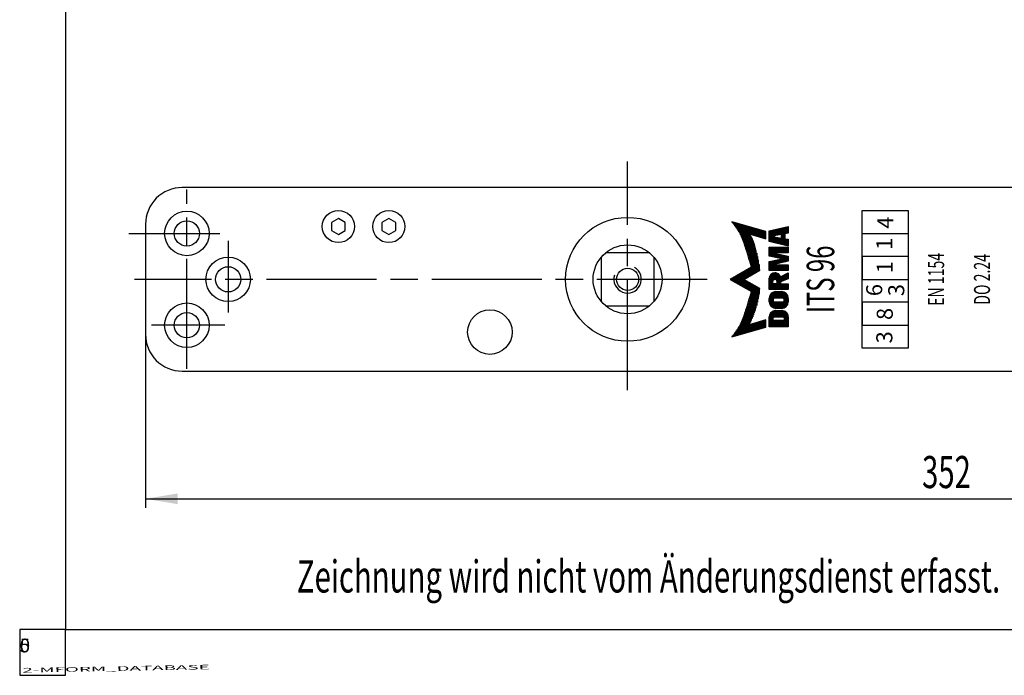
# Model space of a CAD drawing. Extents: x 0 to 836, y 0 to 589.
# Drawn here: x 0 to 107, y 0 to 71 of the extents above; entities that cross this region are included whole.
import ezdxf
from ezdxf.enums import TextEntityAlignment as Align

# ---------------------------------------------------------------- set-up
doc = ezdxf.new("R2010")
doc.units = 0
doc.header["$MEASUREMENT"] = 0
doc.linetypes.add('CENTERLINE', pattern=[30, 12, -1.5, 3, -1.5, 12])
doc.linetypes.add('HIDDENNEW00', pattern=[4.5, 1.5, -1.5, 1.5])
for name, color, linetype in [('103', 7, 'Continuous'), ('104', 7, 'Continuous'), ('106', 7, 'Continuous'), ('98', 7, 'Continuous'), ('99', 7, 'Continuous'), ('MED-0', 230, 'HIDDENNEW00'), ('MED-1', 3, 'HIDDENNEW00'), ('MED-5', 5, 'HIDDENNEW00')]:
    doc.layers.add(name, color=color, linetype=linetype)
doc.styles.get("Standard").update_dxf_attribs({"font": 'monotxt.shx'})
doc.dimstyles.new('DSTYLE1', dxfattribs={"dimtxt": 7, "dimasz": 3.5, "dimexe": 1, "dimexo": 1, "dimgap": 1.1655, "dimtad": 1, "dimdec": 3, "dimlfac": 2, "dimzin": 11, "dimdsep": 46, "dimtxsty": 'Standard', "dimcen": 0.09, "dimadec": 0, "dimazin": 0, "dimtp": 0.1, "dimtm": 0.1, "dimtfac": 1, "dimtdec": 3, "dimtofl": 0, "dimtmove": 2, "dimatfit": 3, "dimfxl": 1, "dimtolj": 1, "dimtzin": 0, "dimarcsym": 0})

# ---------------------------------------------------------------- blocks, each defined once
blk = doc.blocks.new('*D54')
at = {"layer": 'MED-0', "color": 4, "linetype": 'Continuous'}
for p, q in [((13.707049, 42.151641), (13.707049, 18.23579)), ((189.70704, 42.151641), (189.70704, 18.23579)), ((13.707049, 19.23579), (101.78482, 19.23579)), ((101.78482, 19.23579), (189.70704, 19.23579))]:
    blk.add_line(p, q, dxfattribs=at)
at = {"layer": 'MED-1', "color": 0, "linetype": 'Continuous'}
for points in [[(13.707049, 19.23579), (17.207049, 18.652453), (17.207049, 19.819128)], [(189.70704, 19.23579), (186.20704, 19.819128), (186.20704, 18.652453)]]:
    blk.add_solid(points, dxfattribs=at)
at = {"layer": 'MED-0', "color": 4, "linetype": 'Continuous', "width": 0.666667}
blk.add_text('352', height=3.5, dxfattribs=at).set_placement((98.284822, 20.40129))

msp = doc.modelspace()

# ---------------------------------------------------------------- linework, layer by layer
at = {"color": 3, "linetype": 'Continuous'}
for p, q in [((5, 5), (0, 5)), ((0, 5), (0, 0)), ((5, 0), (5, 5)), ((0, 0), (5, 0))]:
    msp.add_line(p, q, dxfattribs=at)
at = {"layer": '104', "color": 40, "linetype": 'Continuous'}
for p, q in [((185.70703, 53.15163), (17.70705, 53.15164)), ((34.70705, 49.76766), (33.95705, 49.33465)), ((33.95705, 49.33465), (33.95705, 48.46862)), ((35.45705, 49.33465), (34.70705, 49.76766)), ((35.45705, 48.46863), (35.45705, 49.33465)), ((40.20705, 49.76766), (39.45705, 49.33465)), ((39.45705, 49.33465), (39.45705, 48.46862)), ((40.95705, 49.33465), (40.20705, 49.76766)), ((40.95705, 48.46863), (40.95705, 49.33465)), ((13.70705, 49.15164), (13.70705, 37.15164)), ((33.95705, 48.46862), (34.70705, 48.03561)), ((34.70705, 48.03561), (35.45705, 48.46863)), ((39.45705, 48.46862), (40.20705, 48.03561)), ((40.20705, 48.03561), (40.95705, 48.46863)), ((63.33204, 45.55931), (63.33204, 40.74397)), ((68.61472, 46.02664), (63.79938, 46.02664)), ((69.08205, 45.55931), (69.08205, 40.74397)), ((63.79938, 40.27664), (68.61472, 40.27664)), ((17.70705, 33.15164), (185.70703, 33.15164))]:
    msp.add_line(p, q, dxfattribs=at)
for centre, radius in [((18.20705, 48.15164), 2.425), ((34.70705, 48.90164), 1.75), ((40.20705, 48.90164), 1.75), ((18.20705, 48.15164), 1.375), ((66.20705, 43.15164), 6.75), ((66.20705, 43.15164), 3.75), ((22.70705, 43.15164), 2.425), ((22.70705, 43.15164), 1.375), ((66.20705, 43.15164), 1.2), ((18.20705, 38.15164), 2.425), ((51.20705, 37.40164), 2.425), ((18.20705, 38.15164), 1.375)]:
    msp.add_circle(centre, radius, dxfattribs=at)
for centre, radius, start, end in [((17.70704, 49.15165), 3.99999, 89.999922, 180.00012), ((17.70705, 37.15165), 4.00001, 180.00009, 269.99991)]:
    msp.add_arc(centre, radius, start, end, dxfattribs=at)
at = {"layer": '106', "color": 1, "linetype": 'CENTERLINE'}
for p, q in [((66.20705, 31.07352), (66.20705, 56.00321)), ((18.20705, 33.38175), (18.20705, 52.94571)), ((11.89732, 48.15164), (21.81301, 48.15164)), ((22.70705, 47.35721), (22.70705, 39.52616)), ((74.87434, 43.15164), (12.50759, 43.15164)), ((22.3293, 38.15164), (14.36551, 38.15164))]:
    msp.add_line(p, q, dxfattribs=at)
at = {"layer": '98', "color": 1, "linetype": 'Continuous'}
for p, q in [((5, 589), (5, 5)), ((5, 5), (836, 5))]:
    msp.add_line(p, q, dxfattribs=at)
at = {"layer": '99', "color": 1, "linetype": 'Continuous'}
for p, q in [((91.75471, 50.65164), (96.75471, 50.65164)), ((91.75471, 35.65164), (91.75471, 50.65164)), ((96.75471, 50.65164), (96.75471, 35.65164)), ((81.26763, 48.35293), (77.55243, 49.41261)), ((81.26763, 47.57431), (81.26763, 48.35293)), ((81.63915, 48.42194), (83.70232, 48.9074)), ((81.63915, 47.26899), (81.63915, 48.42194)), ((83.70232, 48.9074), (83.70232, 48.17922)), ((79.44668, 48.09646), (81.26763, 47.57431)), ((83.70232, 46.78355), (81.63915, 47.26899)), ((82.97415, 48.04814), (82.18528, 47.90616)), ((82.18528, 47.90616), (82.18528, 47.78478)), ((82.18528, 47.78478), (82.97415, 47.6428)), ((82.97415, 47.6428), (82.97415, 48.04814)), ((83.70232, 48.17922), (83.33823, 48.11368)), ((83.33823, 48.11368), (83.33823, 47.57725)), ((83.33823, 47.57725), (83.70232, 47.51172)), ((83.70232, 47.51172), (83.70232, 46.78355)), ((91.75471, 48.15164), (96.75471, 48.15164)), ((96.75471, 48.15164), (96.75471, 45.65164)), ((81.63915, 45.69128), (81.63915, 46.66218)), ((81.63915, 46.66218), (83.70232, 46.66218)), ((83.70232, 46.66218), (83.70232, 46.05536)), ((82.85278, 45.42427), (81.63915, 45.69128)), ((81.63915, 45.08445), (82.85278, 45.35146)), ((81.63915, 44.11355), (81.63915, 45.08445)), ((83.70232, 46.05536), (82.18528, 46.05536)), ((82.18528, 46.05536), (82.18528, 45.99468)), ((82.18528, 45.99468), (83.70232, 45.66092)), ((83.70232, 45.11479), (82.18528, 44.78104)), ((82.85278, 45.38786), (82.85278, 45.42427)), ((82.85278, 45.35146), (82.85278, 45.38786)), ((83.70232, 45.66092), (83.70232, 45.11479)), ((96.75471, 45.65164), (91.75471, 45.65164)), ((91.75471, 45.65164), (91.75471, 43.15164)), ((79.69251, 44.47688), (77.39715, 43.15164)), ((78.88323, 43.15164), (80.60259, 44.14433)), ((83.70232, 44.11355), (81.63915, 44.11355)), ((82.18528, 44.78104), (82.18528, 44.72037)), ((82.18528, 44.72037), (83.70232, 44.72037)), ((83.70232, 44.72037), (83.70232, 44.11355)), ((77.39715, 43.15164), (79.69251, 41.82641)), ((80.60259, 42.15896), (78.88323, 43.15164)), ((81.63915, 42.05037), (81.63915, 43.26401)), ((82.01841, 42.6572), (82.01841, 42.93633)), ((82.22473, 43.14265), (82.26721, 43.14264)), ((82.47352, 42.93633), (82.47352, 42.6572)), ((82.85278, 43.42718), (83.70232, 43.87082)), ((83.70232, 43.20333), (82.85278, 42.86351)), ((83.70232, 43.87082), (83.70232, 43.20333)), ((91.75471, 43.15164), (96.75471, 43.15164)), ((96.75471, 43.15164), (96.75471, 40.65164)), ((80.55059, 41.76), (80.60259, 42.15896)), ((83.70232, 42.05037), (81.63915, 42.05037)), ((82.47352, 42.6572), (82.01841, 42.6572)), ((82.85278, 42.86351), (82.85278, 42.6572)), ((82.85278, 42.6572), (83.70232, 42.6572)), ((83.70232, 42.6572), (83.70232, 42.05037)), ((80.49859, 41.36103), (80.55059, 41.76)), ((81.63915, 40.71539), (81.63915, 41.07947)), ((82.06392, 40.87619), (82.06392, 40.91867)), ((82.27024, 41.12498), (83.07122, 41.12498)), ((82.36733, 41.80766), (82.97415, 41.80765)), ((83.27755, 40.91867), (83.27755, 40.87619)), ((83.70233, 41.07947), (83.70233, 40.71539)), ((83.07122, 40.66988), (82.27024, 40.66988)), ((82.30664, 39.74448), (83.03482, 39.74448)), ((82.97415, 39.9872), (82.36733, 39.9872)), ((96.75471, 40.65164), (91.75471, 40.65164)), ((91.75471, 40.65164), (91.75471, 38.15164)), ((81.26763, 38.72897), (79.44668, 38.20683)), ((81.26763, 37.95036), (81.26763, 38.72897)), ((81.63915, 37.98472), (81.63915, 39.07698)), ((82.06391, 38.65221), (82.06391, 38.95561)), ((83.27755, 38.65221), (82.06391, 38.65221)), ((82.18528, 39.07698), (83.15618, 39.07698)), ((83.27755, 38.95561), (83.27755, 38.65221)), ((83.70233, 39.07698), (83.70233, 37.98472)), ((77.55244, 36.89067), (81.26763, 37.95036)), ((83.70233, 37.98472), (81.63915, 37.98472)), ((91.75471, 38.15164), (96.75471, 38.15164)), ((96.75471, 35.65164), (91.75471, 35.65164))]:
    msp.add_line(p, q, dxfattribs=at)
for centre, radius, start, end in [((77.2111, 48.61986), 0.86311, 57.168536, 66.705125), ((77.099, 48.44741), 1.06879, 48.858226, 57.130945), ((76.8728, 48.18846), 1.41263, 41.988522, 48.859256), ((76.483, 47.83666), 1.93771, 36.443448, 42.009659), ((75.86793, 47.3809), 2.70323, 32.011735, 36.470227), ((74.94921, 46.8046), 3.78774, 28.476297, 32.036899), ((72.80816, 45.66553), 6.21289, 23.160385, 28.295653), ((63.91403, 41.94583), 15.85339, 17.322181, 22.877798), ((78.78196, 47.38075), 0.97678, 40.367448, 47.115604), ((78.57657, 47.20615), 1.24635, 34.630284, 40.367464), ((78.25223, 46.98174), 1.64075, 29.865006, 34.641923), ((77.76887, 46.70347), 2.19849, 25.950587, 29.881155), ((76.64319, 46.16882), 3.44465, 19.911033, 25.753532), ((73.95408, 45.18309), 6.30872, 16.108268, 20.010996), ((29.34047, 30.85183), 52.16291, 15.141381, 17.648128), ((65.52529, 42.81089), 15.06489, 11.472894, 15.881823), ((34.25711, 36.27074), 47.00954, 9.6418652, 11.704593), ((66.20705, 43.15164), 1.5, 161.84917, 60.29349), ((82.24596, 43.26401), 0.60681, 90, 180), ((82.22472, 42.93633), 0.20632, 89.999351, 180.00173), ((82.24654, 43.20447), 0.66635, 72.242498, 90.049855), ((82.26721, 42.93632), 0.20632, 0.0004852, 90.00057), ((82.25608, 43.23293), 0.63634, 53.915632, 72.278877), ((82.27732, 43.26199), 0.60034, 34.829936, 53.92013), ((82.29944, 43.27783), 0.57313, 15.104197, 34.793434), ((29.34018, 55.45152), 52.16321, 342.3519, 344.85863), ((-118.72276, 103.72238), 208.75365, 341.83545, 342.61855), ((82.36733, 41.07947), 0.72818, 89.999772, 179.99993), ((82.27023, 40.91867), 0.20631, 89.998595, 179.99929), ((82.27023, 40.8762), 0.20632, 180.00157, 270.00057), ((82.97416, 41.07948), 0.72817, 359.99985, 90.00074), ((83.07123, 40.91867), 0.20632, 0.0003873, 90.002779), ((83.07123, 40.8762), 0.20632, 269.99806, 359.99769), ((82.36733, 40.71539), 0.72819, 180.00001, 269.99999), ((82.30664, 39.07698), 0.66749, 89.999848, 180.00016), ((82.97414, 40.71538), 0.72818, 270.00035, 0.00025), ((83.03483, 39.07698), 0.6675, 0.0002088, 90.000761), ((63.914, 44.35746), 15.85342, 337.12224, 342.67784), ((69.95187, 41.84672), 10.19208, 340.52079, 341.68554), ((82.18528, 38.95562), 0.12137, 89.998983, 180.00097), ((83.15618, 38.95562), 0.12137, 359.99849, 89.99972), ((74.94922, 39.49868), 3.78773, 327.96314, 331.52374), ((72.80816, 40.63775), 6.21289, 331.70439, 336.83965), ((79.37062, 38.2887), 0.11176, 312.89162, 318.69736), ((79.34218, 38.31373), 0.14964, 318.68751, 323.46747), ((79.26722, 38.36788), 0.24211, 323.73051, 330.6897), ((79.06169, 38.48454), 0.47844, 330.55704, 334.97747), ((78.63048, 38.68753), 0.95503, 334.88408, 337.67237), ((77.08414, 39.31457), 2.62367, 337.83477, 340.71432), ((77.21111, 37.68342), 0.86311, 293.29482, 302.83144), ((77.09901, 37.85587), 1.06879, 302.86903, 311.14178), ((76.87281, 38.11482), 1.41262, 311.14075, 318.0115), ((76.48301, 38.46662), 1.9377, 317.99036, 323.55658), ((75.86794, 38.92238), 2.70322, 323.5298, 327.9883)]:
    msp.add_arc(centre, radius, start, end, dxfattribs=at)
at = {"layer": 'MED-5', "color": 40, "linetype": 'Continuous'}
for p, q in [((77.55873, 49.40487), (77.55873, 49.41081)), ((77.60173, 49.39856), (77.60173, 49.35166)), ((77.64473, 49.29768), (77.64473, 49.38629)), ((77.68774, 49.37402), (77.68774, 49.24292)), ((77.73074, 49.18736), (77.73074, 49.36176)), ((77.77373, 49.34949), (77.77373, 49.13097)), ((77.81673, 49.07374), (77.81673, 49.33722)), ((77.85974, 49.32497), (77.85974, 49.01563)), ((77.90273, 48.95662), (77.90273, 49.3127)), ((77.94574, 49.30043), (77.94574, 48.89667)), ((77.98873, 48.83579), (77.98873, 49.28817)), ((78.03173, 49.2759), (78.03173, 48.7739)), ((78.07473, 48.71099), (78.07473, 49.26363)), ((78.11774, 49.25138), (78.11774, 48.64703)), ((78.16074, 48.58197), (78.16074, 49.23911)), ((78.20373, 49.22685), (78.20373, 48.51578)), ((78.24673, 48.44842), (78.24673, 49.21458)), ((78.28974, 49.20231), (78.28974, 48.37983)), ((78.33274, 48.30998), (78.33274, 49.19005)), ((78.37574, 49.17779), (78.37574, 48.2388)), ((78.41873, 48.16623), (78.41873, 49.16551)), ((78.46173, 49.15326), (78.46173, 48.09223)), ((78.50473, 48.01674), (78.50473, 49.14099)), ((78.54774, 49.12872), (78.54774, 47.93966)), ((78.59074, 47.86092), (78.59074, 49.11646)), ((78.63373, 49.10419), (78.63373, 47.78044)), ((78.67673, 47.69814), (78.67673, 49.09192)), ((78.71974, 49.07967), (78.71974, 47.6139)), ((78.76274, 47.52762), (78.76274, 49.0674)), ((78.80573, 49.05514), (78.80573, 47.43919)), ((78.84873, 47.34844), (78.84873, 49.04287)), ((78.89173, 49.0306), (78.89173, 47.25522)), ((78.93473, 47.15939), (78.93473, 49.01835)), ((78.97774, 49.00607), (78.97774, 47.06074)), ((79.02074, 46.95904), (79.02074, 48.99381)), ((79.06373, 48.98155), (79.06373, 46.85406)), ((79.10673, 46.74548), (79.10673, 48.96928)), ((79.14974, 48.95701), (79.14974, 46.633)), ((79.19274, 46.51621), (79.19274, 48.94475)), ((79.23573, 48.93248), (79.23573, 46.39465)), ((79.27873, 46.26775), (79.27873, 48.92023)), ((79.32173, 48.90796), (79.32173, 46.13485)), ((79.36473, 45.99509), (79.36473, 48.89569)), ((79.40773, 48.88343), (79.40773, 45.84741)), ((79.45074, 48.0953), (79.45074, 48.87116)), ((79.49373, 48.85889), (79.49373, 48.08297)), ((79.53673, 48.07065), (79.53673, 48.84663)), ((79.57974, 48.83437), (79.57974, 48.05831)), ((79.62274, 48.04598), (79.62274, 48.8221)), ((79.66574, 48.80984), (79.66574, 48.03366)), ((79.70873, 48.02132), (79.70873, 48.79757)), ((79.75173, 48.7853), (79.75173, 48.009)), ((79.79473, 47.99666), (79.79473, 48.77305)), ((79.83773, 48.76077), (79.83773, 47.98433)), ((79.88074, 47.97201), (79.88074, 48.74852)), ((79.92373, 48.73625), (79.92373, 47.95967)), ((79.96673, 47.94735), (79.96673, 48.72398)), ((80.00973, 48.71173), (80.00973, 47.93501)), ((80.05274, 47.92268), (80.05274, 48.69945)), ((80.09574, 48.68718), (80.09574, 47.91036)), ((80.13873, 47.89802), (80.13873, 48.67493)), ((80.18174, 48.66266), (80.18174, 47.88569)), ((80.22473, 47.87336), (80.22473, 48.65039)), ((80.26773, 48.63813), (80.26773, 47.86103)), ((80.31074, 47.84871), (80.31074, 48.62586)), ((80.35373, 48.61359), (80.35373, 47.83637)), ((80.39673, 47.82404), (80.39673, 48.60133)), ((80.43973, 48.58907), (80.43973, 47.81171)), ((80.48274, 47.79938), (80.48274, 48.57681)), ((80.52574, 48.56454), (80.52574, 47.78706)), ((80.56873, 47.77472), (80.56873, 48.55227)), ((80.61173, 48.54001), (80.61173, 47.76238)), ((80.65473, 47.75006), (80.65473, 48.52775)), ((80.69773, 48.51548), (80.69773, 47.73773)), ((80.74074, 47.7254), (80.74074, 48.50322)), ((80.78373, 48.49095), (80.78373, 47.71307)), ((80.82673, 47.70073), (80.82673, 48.47868)), ((80.86973, 48.46642), (80.86973, 47.68841)), ((80.91274, 47.67608), (80.91274, 48.45415)), ((80.95574, 48.4419), (80.95574, 47.66376)), ((80.99873, 47.65142), (80.99873, 48.42963)), ((81.04173, 48.41736), (81.04173, 47.63908)), ((81.08473, 47.62676), (81.08473, 48.4051)), ((81.12773, 48.39283), (81.12773, 47.61443)), ((81.17074, 47.60209), (81.17074, 48.38056)), ((81.21372, 48.36831), (81.21372, 47.58977)), ((81.25673, 47.57744), (81.25673, 48.35604)), ((81.64373, 48.42303), (81.64373, 47.26792)), ((81.68673, 47.2578), (81.68673, 48.43315)), ((81.72973, 48.44326), (81.72973, 47.24768)), ((81.77274, 47.23756), (81.77274, 48.45338)), ((81.81574, 48.4635), (81.81574, 47.22745)), ((81.85873, 47.21733), (81.85873, 48.47362)), ((81.90173, 48.48373), (81.90173, 47.20721)), ((81.94473, 47.19709), (81.94473, 48.49385)), ((81.98773, 48.50397), (81.98773, 47.18697)), ((82.03074, 47.17686), (82.03074, 48.51408)), ((82.07372, 48.5242), (82.07372, 47.16674)), ((82.11673, 47.15662), (82.11673, 48.53432)), ((82.15973, 48.54444), (82.15973, 47.1465)), ((82.20274, 47.90931), (82.20274, 48.55456)), ((82.24574, 48.56467), (82.24574, 47.91703)), ((82.28873, 47.92478), (82.28873, 48.57479)), ((82.33173, 48.58491), (82.33173, 47.93252)), ((82.37474, 47.94026), (82.37474, 48.59502)), ((82.41773, 48.60514), (82.41773, 47.948)), ((82.46074, 47.95573), (82.46074, 48.61526)), ((82.50373, 48.62538), (82.50373, 47.96348)), ((82.54673, 47.97122), (82.54673, 48.6355)), ((82.58973, 48.64561), (82.58973, 47.97896)), ((82.63274, 47.98669), (82.63274, 48.65573)), ((82.67574, 48.66585), (82.67574, 47.99443)), ((82.71873, 48.00218), (82.71873, 48.67597)), ((82.76173, 48.68608), (82.76173, 48.00992)), ((82.80474, 48.01766), (82.80474, 48.6962)), ((82.84774, 48.70631), (82.84774, 48.02539)), ((82.89074, 48.03313), (82.89074, 48.71644)), ((82.93373, 48.72655), (82.93373, 48.04087)), ((82.97673, 46.95427), (82.97673, 48.73667)), ((83.01973, 48.74679), (83.01973, 46.94415)), ((83.06274, 46.93404), (83.06274, 48.75691)), ((83.10574, 48.76702), (83.10574, 46.92392)), ((83.14873, 46.9138), (83.14873, 48.77714)), ((83.19173, 48.78726), (83.19173, 46.90368)), ((83.23474, 46.89357), (83.23474, 48.79738)), ((83.27773, 48.80749), (83.27773, 46.88345)), ((83.32074, 46.87333), (83.32074, 48.81761)), ((83.36373, 48.82773), (83.36373, 48.11827)), ((83.40673, 48.12601), (83.40673, 48.83785)), ((83.44973, 48.84796), (83.44973, 48.13375)), ((83.49274, 48.1415), (83.49274, 48.85808)), ((83.53574, 48.8682), (83.53574, 48.14924)), ((83.57873, 48.15698), (83.57873, 48.87832)), ((83.62173, 48.88843), (83.62173, 48.16472)), ((83.66474, 48.17246), (83.66474, 48.89855)), ((79.45074, 45.69044), (79.45074, 48.08862)), ((79.49373, 48.00431), (79.49373, 45.52231)), ((79.53673, 45.34046), (79.53673, 47.91811)), ((79.57974, 47.82994), (79.57974, 45.14114)), ((79.62274, 44.91845), (79.62274, 47.73966)), ((79.66574, 47.64716), (79.66574, 44.66206)), ((79.70873, 43.62826), (79.70873, 47.5523)), ((79.75173, 47.45492), (79.75173, 43.65308)), ((79.79473, 43.67791), (79.79473, 47.35484)), ((79.83773, 47.25187), (79.83773, 43.70273)), ((82.20274, 47.13639), (82.20274, 47.78165)), ((82.24574, 47.77391), (82.24574, 47.12627)), ((82.28873, 47.11615), (82.28873, 47.76616)), ((82.33173, 47.75844), (82.33173, 47.10603)), ((82.37474, 47.09592), (82.37474, 47.75069)), ((82.41773, 47.74295), (82.41773, 47.0858)), ((82.46074, 47.07568), (82.46074, 47.73521)), ((82.50373, 47.72747), (82.50373, 47.06556)), ((82.54673, 47.05545), (82.54673, 47.71974)), ((82.58973, 47.712), (82.58973, 47.04533)), ((82.63274, 47.03521), (82.63274, 47.70425)), ((82.67574, 47.69651), (82.67574, 47.02509)), ((82.71873, 47.01498), (82.71873, 47.68877)), ((82.76173, 47.68104), (82.76173, 47.00486)), ((82.80474, 46.99474), (82.80474, 47.6733)), ((82.84774, 47.66555), (82.84774, 46.98462)), ((82.89074, 46.97451), (82.89074, 47.65781)), ((82.93373, 47.65008), (82.93373, 46.96439)), ((83.36373, 47.57266), (83.36373, 46.86321)), ((83.40673, 46.8531), (83.40673, 47.56493)), ((83.44973, 47.55719), (83.44973, 46.84298)), ((83.49274, 46.83286), (83.49274, 47.54945)), ((83.53574, 47.5417), (83.53574, 46.82274)), ((83.57873, 46.81263), (83.57873, 47.53396)), ((83.62173, 47.52623), (83.62173, 46.80251)), ((83.66474, 46.79239), (83.66474, 47.51849)), ((79.88074, 43.72755), (79.88074, 47.14578)), ((79.92373, 47.03633), (79.92373, 43.75238)), ((79.96673, 43.77721), (79.96673, 46.9232)), ((80.00973, 46.80608), (80.00973, 43.80204)), ((80.05274, 43.82686), (80.05274, 46.68454)), ((80.09574, 46.55813), (80.09574, 43.85169)), ((80.13873, 43.87651), (80.13873, 46.42629)), ((80.18174, 46.28832), (80.18174, 43.90133)), ((80.22473, 43.92616), (80.22473, 46.14337)), ((81.64373, 46.66218), (81.64373, 45.69027)), ((81.68673, 45.68081), (81.68673, 46.66218)), ((81.72973, 46.66218), (81.72973, 45.67136)), ((81.77274, 45.6619), (81.77274, 46.66218)), ((81.81574, 46.66218), (81.81574, 45.65244)), ((81.85873, 45.64297), (81.85873, 46.66218)), ((81.90173, 46.66218), (81.90173, 45.63351)), ((81.94473, 45.62405), (81.94473, 46.66218)), ((81.98773, 46.66218), (81.98773, 45.61459)), ((82.03074, 45.60513), (82.03074, 46.66218)), ((82.07372, 46.66218), (82.07372, 45.59567)), ((82.11673, 45.58621), (82.11673, 46.66218)), ((82.15973, 46.66218), (82.15973, 45.57675)), ((82.20274, 46.05536), (82.20274, 46.66218)), ((82.24574, 46.66218), (82.24574, 46.05536)), ((82.28873, 46.05536), (82.28873, 46.66218)), ((82.33173, 46.66218), (82.33173, 46.05536)), ((82.37474, 46.05536), (82.37474, 46.66218)), ((82.41773, 46.66218), (82.41773, 46.05536)), ((82.46074, 46.05536), (82.46074, 46.66218)), ((82.50373, 46.66218), (82.50373, 46.05536)), ((82.54673, 46.05536), (82.54673, 46.66218)), ((82.58973, 46.66218), (82.58973, 46.05536)), ((82.63274, 46.05536), (82.63274, 46.66218)), ((82.67574, 46.66218), (82.67574, 46.05536)), ((82.71873, 46.05536), (82.71873, 46.66218)), ((82.76173, 46.66218), (82.76173, 46.05536)), ((82.80474, 46.05536), (82.80474, 46.66218)), ((82.84774, 46.66218), (82.84774, 46.05536)), ((82.89074, 46.05536), (82.89074, 46.66218)), ((82.93373, 46.66218), (82.93373, 46.05536)), ((82.97673, 46.05536), (82.97673, 46.66218)), ((83.01973, 46.66218), (83.01973, 46.05536)), ((83.06274, 46.05536), (83.06274, 46.66218)), ((83.10574, 46.66218), (83.10574, 46.05536)), ((83.14873, 46.05536), (83.14873, 46.66218)), ((83.19173, 46.66218), (83.19173, 46.05536)), ((83.23474, 46.05536), (83.23474, 46.66218)), ((83.27773, 46.66218), (83.27773, 46.05536)), ((83.32074, 46.05536), (83.32074, 46.66218)), ((83.36373, 46.66218), (83.36373, 46.05536)), ((83.40673, 46.05536), (83.40673, 46.66218)), ((83.44973, 46.66218), (83.44973, 46.05536)), ((83.49274, 46.05536), (83.49274, 46.66218)), ((83.53574, 46.66218), (83.53574, 46.05536)), ((83.57873, 46.05536), (83.57873, 46.66218)), ((83.62173, 46.66218), (83.62173, 46.05536)), ((83.66474, 46.05536), (83.66474, 46.66218)), ((80.26773, 45.99038), (80.26773, 43.95099)), ((80.31074, 43.97582), (80.31074, 45.82798)), ((80.35373, 45.65431), (80.35373, 44.00065)), ((80.39673, 44.02548), (80.39673, 45.46687)), ((80.43973, 45.26197), (80.43973, 44.0503)), ((81.64373, 45.08546), (81.64373, 44.11355)), ((81.68673, 44.11355), (81.68673, 45.09492)), ((81.72973, 45.10439), (81.72973, 44.11355)), ((81.77274, 44.11355), (81.77274, 45.11385)), ((81.81574, 45.12331), (81.81574, 44.11355)), ((81.85873, 44.11355), (81.85873, 45.13277)), ((81.90173, 45.14223), (81.90173, 44.11355)), ((81.94473, 44.11355), (81.94473, 45.15169)), ((81.98773, 45.16114), (81.98773, 44.11355)), ((82.03074, 44.11355), (82.03074, 45.1706)), ((82.07372, 45.18006), (82.07372, 44.11355)), ((82.11673, 44.11355), (82.11673, 45.18952)), ((82.15973, 45.19898), (82.15973, 44.11355)), ((82.20274, 45.56728), (82.20274, 45.99085)), ((82.20274, 44.78489), (82.20274, 45.20845)), ((82.24574, 45.98139), (82.24574, 45.55784)), ((82.24574, 45.21791), (82.24574, 44.79435)), ((82.28873, 45.54837), (82.28873, 45.97193)), ((82.28873, 44.80381), (82.28873, 45.22737)), ((82.33173, 45.96247), (82.33173, 45.53891)), ((82.33173, 45.23683), (82.33173, 44.81328)), ((82.37474, 45.52945), (82.37474, 45.95301)), ((82.37474, 44.82272), (82.37474, 45.24629)), ((82.41773, 45.94355), (82.41773, 45.51999)), ((82.41773, 45.25575), (82.41773, 44.83219)), ((82.46074, 45.51053), (82.46074, 45.93408)), ((82.46074, 44.84165), (82.46074, 45.2652)), ((82.50373, 45.92462), (82.50373, 45.50107)), ((82.50373, 45.27466), (82.50373, 44.85111)), ((82.54673, 45.4916), (82.54673, 45.91516)), ((82.54673, 44.86057), (82.54673, 45.28412)), ((82.58973, 45.9057), (82.58973, 45.48215)), ((82.58973, 45.29358), (82.58973, 44.87003)), ((82.63274, 45.47268), (82.63274, 45.89624)), ((82.63274, 44.87949), (82.63274, 45.30305)), ((82.67574, 45.88679), (82.67574, 45.46322)), ((82.67574, 45.31251), (82.67574, 44.88895)), ((82.71873, 45.45378), (82.71873, 45.87733)), ((82.71873, 44.89841), (82.71873, 45.32197)), ((82.76173, 45.86787), (82.76173, 45.44431)), ((82.76173, 45.33143), (82.76173, 44.90786)), ((82.80474, 45.43485), (82.80474, 45.85841)), ((82.80474, 44.91732), (82.80474, 45.34089)), ((82.84774, 45.84895), (82.84774, 45.42539)), ((82.84774, 45.35036), (82.84774, 44.92679)), ((82.89074, 44.93625), (82.89074, 45.83948)), ((82.93373, 45.83002), (82.93373, 44.94571)), ((82.97673, 44.95517), (82.97673, 45.82056)), ((83.01973, 45.8111), (83.01973, 44.96463)), ((83.06274, 44.97409), (83.06274, 45.80164)), ((83.10574, 45.79218), (83.10574, 44.98355)), ((83.14873, 44.993), (83.14873, 45.78272)), ((83.19173, 45.77327), (83.19173, 45.00246)), ((83.23474, 45.01192), (83.23474, 45.76381)), ((83.27773, 45.75435), (83.27773, 45.02139)), ((83.32074, 45.03085), (83.32074, 45.74488)), ((83.36373, 45.73542), (83.36373, 45.04031)), ((83.40673, 45.04977), (83.40673, 45.72596)), ((83.44973, 45.7165), (83.44973, 45.05923)), ((83.49274, 45.06869), (83.49274, 45.70704)), ((83.53574, 45.69758), (83.53574, 45.07814)), ((83.57873, 45.0876), (83.57873, 45.68812)), ((83.62173, 45.67865), (83.62173, 45.09706)), ((83.66474, 45.10652), (83.66474, 45.6692)), ((78.84873, 42.31357), (78.84873, 43.98973)), ((78.89173, 44.01454), (78.89173, 43.15655)), ((78.93473, 43.18138), (78.93473, 44.03937)), ((78.97774, 44.0642), (78.97774, 43.20621)), ((79.02074, 43.23103), (79.02074, 44.08903)), ((79.06373, 44.11386), (79.06373, 43.25586)), ((79.10673, 43.28069), (79.10673, 44.13868)), ((79.14974, 44.16351), (79.14974, 43.30552)), ((79.19274, 43.33033), (79.19274, 44.18834)), ((79.23573, 44.21315), (79.23573, 43.35516)), ((79.27873, 43.37999), (79.27873, 44.23798)), ((79.32173, 44.26281), (79.32173, 43.40482)), ((79.36473, 43.42964), (79.36473, 44.28764)), ((79.40773, 44.31246), (79.40773, 43.45447)), ((79.45074, 43.4793), (79.45074, 44.33729)), ((79.49373, 44.36212), (79.49373, 43.50411)), ((79.53673, 43.52894), (79.53673, 44.38693)), ((79.57974, 44.41176), (79.57974, 43.55377)), ((79.62274, 43.5786), (79.62274, 44.43659)), ((79.66574, 44.46142), (79.66574, 43.60343)), ((80.48274, 44.07512), (80.48274, 45.03393)), ((80.52574, 44.77302), (80.52574, 44.09995)), ((80.56873, 44.12477), (80.56873, 44.45969)), ((82.20274, 44.11355), (82.20274, 44.72037)), ((82.24574, 44.72037), (82.24574, 44.11355)), ((82.28873, 44.11355), (82.28873, 44.72037)), ((82.33173, 44.72037), (82.33173, 44.11355)), ((82.37474, 44.11355), (82.37474, 44.72037)), ((82.41773, 44.72037), (82.41773, 44.11355)), ((82.46074, 44.11355), (82.46074, 44.72037)), ((82.50373, 44.72037), (82.50373, 44.11355)), ((82.54673, 44.11355), (82.54673, 44.72037)), ((82.58973, 44.72037), (82.58973, 44.11355)), ((82.63274, 44.11355), (82.63274, 44.72037)), ((82.67574, 44.72037), (82.67574, 44.11355)), ((82.71873, 44.11355), (82.71873, 44.72037)), ((82.76173, 44.72037), (82.76173, 44.11355)), ((82.80474, 44.11355), (82.80474, 44.72037)), ((82.84774, 44.72037), (82.84774, 44.11355)), ((82.89074, 44.11355), (82.89074, 44.72037)), ((82.93373, 44.72037), (82.93373, 44.11355)), ((82.97673, 44.11355), (82.97673, 44.72037)), ((83.01973, 44.72037), (83.01973, 44.11355)), ((83.06274, 44.11355), (83.06274, 44.72037)), ((83.10574, 44.72037), (83.10574, 44.11355)), ((83.14873, 44.11355), (83.14873, 44.72037)), ((83.19173, 44.72037), (83.19173, 44.11355)), ((83.23474, 44.11355), (83.23474, 44.72037)), ((83.27773, 44.72037), (83.27773, 44.11355)), ((83.32074, 44.11355), (83.32074, 44.72037)), ((83.36373, 44.72037), (83.36373, 44.11355)), ((83.40673, 44.11355), (83.40673, 44.72037)), ((83.44973, 44.72037), (83.44973, 44.11355)), ((83.49274, 44.11355), (83.49274, 44.72037)), ((83.53574, 44.72037), (83.53574, 44.11355)), ((83.57873, 44.11355), (83.57873, 44.72037)), ((83.62173, 44.72037), (83.62173, 44.11355)), ((83.66474, 44.11355), (83.66474, 44.72037)), ((77.42974, 43.17046), (77.42974, 43.13284)), ((77.47274, 43.10801), (77.47274, 43.19529)), ((77.51574, 43.22012), (77.51574, 43.08319)), ((77.55873, 43.05835), (77.55873, 43.24494)), ((77.60173, 43.26976), (77.60173, 43.03353)), ((77.64473, 43.0087), (77.64473, 43.29459)), ((77.68774, 43.31941), (77.68774, 42.98387)), ((77.73074, 42.95904), (77.73074, 43.34424)), ((77.77373, 43.36907), (77.77373, 42.93423)), ((77.81673, 42.9094), (77.81673, 43.3939)), ((77.85974, 43.41873), (77.85974, 42.88457)), ((77.90273, 42.85975), (77.90273, 43.44354)), ((77.94574, 43.46837), (77.94574, 42.83492)), ((77.98873, 42.81009), (77.98873, 43.4932)), ((78.03173, 43.51803), (78.03173, 42.78526)), ((78.07473, 42.76045), (78.07473, 43.54285)), ((78.11774, 43.56768), (78.11774, 42.73562)), ((78.16074, 42.71079), (78.16074, 43.59251)), ((78.20373, 43.61734), (78.20373, 42.68596)), ((78.24673, 42.66113), (78.24673, 43.64215)), ((78.28974, 43.66698), (78.28974, 42.63631)), ((78.33274, 42.61148), (78.33274, 43.69181)), ((78.37574, 43.71663), (78.37574, 42.58665)), ((78.41873, 42.56184), (78.41873, 43.74146)), ((78.46173, 43.76629), (78.46173, 42.53701)), ((78.50473, 42.51218), (78.50473, 43.79112)), ((78.54774, 43.81594), (78.54774, 42.48735)), ((78.59074, 42.46253), (78.59074, 43.84076)), ((78.63373, 43.86559), (78.63373, 42.4377)), ((78.67673, 42.41287), (78.67673, 43.89042)), ((78.71974, 43.91525), (78.71974, 42.38806)), ((78.76274, 42.36322), (78.76274, 43.94007)), ((78.80573, 43.9649), (78.80573, 42.3384)), ((78.89173, 43.14673), (78.89173, 42.28874)), ((78.93473, 42.26391), (78.93473, 43.12191)), ((78.97774, 43.09708), (78.97774, 42.23909)), ((79.02074, 42.21426), (79.02074, 43.07226)), ((79.06373, 43.04744), (79.06373, 42.18944)), ((79.10673, 42.16462), (79.10673, 43.02261)), ((79.14974, 42.99778), (79.14974, 42.13979)), ((79.19274, 42.11496), (79.19274, 42.97295)), ((79.23573, 42.94812), (79.23573, 42.09013)), ((79.27873, 42.06531), (79.27873, 42.9233)), ((79.32173, 42.89849), (79.32173, 42.04048)), ((81.64373, 43.3385), (81.64373, 42.05037)), ((81.68673, 42.05037), (81.68673, 43.49957)), ((81.72973, 43.58297), (81.72973, 42.05037)), ((81.77274, 42.05037), (81.77274, 43.64386)), ((81.81574, 43.69195), (81.81574, 42.05037)), ((81.85873, 42.05037), (81.85873, 43.73121)), ((81.90173, 43.76375), (81.90173, 42.05037)), ((81.94473, 42.05037), (81.94473, 43.79078)), ((81.98773, 43.81314), (81.98773, 42.05037)), ((82.03074, 43.00657), (82.03074, 43.83138)), ((82.07372, 43.84588), (82.07372, 43.07694)), ((82.11673, 43.11213), (82.11673, 43.8569)), ((82.15973, 43.86467), (82.15973, 43.13216)), ((82.20274, 43.14147), (82.20274, 43.86929)), ((82.24574, 43.87082), (82.24574, 43.14266)), ((82.28873, 43.14151), (82.28873, 43.86947)), ((82.33173, 43.86535), (82.33173, 43.1323)), ((82.37474, 43.11241), (82.37474, 43.85838)), ((82.41773, 43.84848), (82.41773, 43.07742)), ((82.46074, 43.00783), (82.46074, 43.83545)), ((82.50373, 43.81907), (82.50373, 42.05037)), ((82.54673, 42.05037), (82.54673, 43.79902)), ((82.58973, 43.77482), (82.58973, 42.05037)), ((82.63274, 42.05037), (82.63274, 43.74582)), ((82.67574, 43.71105), (82.67574, 42.05037)), ((82.71873, 42.05037), (82.71873, 43.66892)), ((82.76173, 43.61664), (82.76173, 42.05037)), ((82.80474, 42.05037), (82.80474, 43.54831)), ((82.84774, 43.4448), (82.84774, 42.05037)), ((82.89074, 42.87869), (82.89074, 43.44701)), ((82.93373, 43.46946), (82.93373, 42.8959)), ((82.97673, 42.9131), (82.97673, 43.49191)), ((83.01973, 43.51436), (83.01973, 42.93029)), ((83.06274, 42.9475), (83.06274, 43.53683)), ((83.10574, 43.55928), (83.10574, 42.9647)), ((83.14873, 42.9819), (83.14873, 43.58173)), ((83.19173, 43.60419), (83.19173, 42.99909)), ((83.23474, 43.0163), (83.23474, 43.62664)), ((83.27773, 43.64911), (83.27773, 43.0335)), ((83.32074, 43.05071), (83.32074, 43.67156)), ((83.36373, 43.69401), (83.36373, 43.0679)), ((83.40673, 43.0851), (83.40673, 43.71646)), ((83.44973, 43.73892), (83.44973, 43.1023)), ((83.49274, 43.1195), (83.49274, 43.76138)), ((83.53574, 43.78383), (83.53574, 43.1367)), ((83.57873, 43.1539), (83.57873, 43.80629)), ((83.62173, 43.82874), (83.62173, 43.17111)), ((83.66474, 43.18831), (83.66474, 43.85119)), ((79.36473, 42.01567), (79.36473, 42.87365)), ((79.40773, 42.84883), (79.40773, 41.99083)), ((79.45074, 41.96601), (79.45074, 42.824)), ((79.49373, 42.79917), (79.49373, 41.94118)), ((79.53673, 41.91635), (79.53673, 42.77434)), ((79.57974, 42.74952), (79.57974, 41.89152)), ((79.62274, 41.8667), (79.62274, 42.72469)), ((79.66574, 42.69987), (79.66574, 41.84187)), ((79.70873, 38.751), (79.70873, 42.67505)), ((79.75173, 42.65022), (79.75173, 38.84839)), ((79.79473, 38.94846), (79.79473, 42.62539)), ((79.83773, 42.60056), (79.83773, 39.05143)), ((79.88074, 39.15753), (79.88074, 42.57573)), ((79.92373, 42.55091), (79.92373, 39.26698)), ((79.96673, 39.3801), (79.96673, 42.52608)), ((80.00973, 42.50126), (80.00973, 39.49723)), ((80.05274, 39.61878), (80.05274, 42.47643)), ((80.09574, 42.45161), (80.09574, 39.74518)), ((80.13873, 39.87703), (80.13873, 42.42678)), ((80.18174, 42.40195), (80.18174, 40.015)), ((80.22473, 40.15995), (80.22473, 42.37712)), ((80.26773, 42.3523), (80.26773, 40.31293)), ((80.31074, 40.47535), (80.31074, 42.32748)), ((80.35373, 42.30265), (80.35373, 40.64902)), ((80.39673, 40.83646), (80.39673, 42.27783)), ((80.43973, 42.253), (80.43973, 41.04135)), ((80.48274, 41.2694), (80.48274, 42.22817)), ((80.52574, 42.20334), (80.52574, 41.53031)), ((80.56873, 41.84363), (80.56873, 42.17851)), ((82.03074, 42.05037), (82.03074, 42.6572)), ((82.07372, 42.6572), (82.07372, 42.05037)), ((82.11673, 42.05037), (82.11673, 42.6572)), ((82.15973, 42.6572), (82.15973, 42.05037)), ((82.20274, 42.05037), (82.20274, 42.6572)), ((82.24574, 42.6572), (82.24574, 42.05037)), ((82.28873, 42.05037), (82.28873, 42.6572)), ((82.33173, 42.6572), (82.33173, 42.05037)), ((82.37474, 42.05037), (82.37474, 42.6572)), ((82.41773, 42.6572), (82.41773, 42.05037)), ((82.46074, 42.05037), (82.46074, 42.6572)), ((82.89074, 42.05037), (82.89074, 42.6572)), ((82.93373, 42.6572), (82.93373, 42.05037)), ((82.97673, 42.05037), (82.97673, 42.6572)), ((83.01973, 42.6572), (83.01973, 42.05037)), ((83.06274, 42.05037), (83.06274, 42.6572)), ((83.10574, 42.6572), (83.10574, 42.05037)), ((83.14873, 42.05037), (83.14873, 42.6572)), ((83.19173, 42.6572), (83.19173, 42.05037)), ((83.23474, 42.05037), (83.23474, 42.6572)), ((83.27773, 42.6572), (83.27773, 42.05037)), ((83.32074, 42.05037), (83.32074, 42.6572)), ((83.36373, 42.6572), (83.36373, 42.05037)), ((83.40673, 42.05037), (83.40673, 42.6572)), ((83.44973, 42.6572), (83.44973, 42.05037)), ((83.49274, 42.05037), (83.49274, 42.6572)), ((83.53574, 42.6572), (83.53574, 42.05037)), ((83.57873, 42.05037), (83.57873, 42.6572)), ((83.62173, 42.6572), (83.62173, 42.05037)), ((83.66474, 42.05037), (83.66474, 42.6572)), ((79.49373, 40.78099), (79.49374, 38.299)), ((79.53673, 38.38519), (79.53673, 40.96283)), ((79.57974, 41.16215), (79.57974, 38.47337)), ((79.62274, 38.56364), (79.62274, 41.38485)), ((79.66574, 41.64122), (79.66574, 38.65615)), ((81.64373, 41.16106), (81.64373, 40.63381)), ((81.68673, 40.45648), (81.68673, 41.33839)), ((81.72973, 41.43121), (81.72973, 40.36365)), ((81.77274, 40.29502), (81.77274, 41.49984)), ((81.81574, 41.55486), (81.81574, 40.24)), ((81.85873, 40.19425), (81.85873, 41.60061)), ((81.90173, 41.63936), (81.90173, 40.1555)), ((81.94473, 40.12238), (81.94473, 41.67248)), ((81.98773, 41.70089), (81.98773, 40.09397)), ((82.03074, 40.06967), (82.03074, 41.72519)), ((82.07372, 41.74585), (82.07372, 40.98155)), ((82.07372, 40.81331), (82.07372, 40.04901)), ((82.11673, 41.05652), (82.11673, 41.76319)), ((82.15973, 41.77744), (82.15973, 41.0929)), ((82.20274, 41.11363), (82.20274, 41.78881)), ((82.24574, 41.79743), (82.24574, 41.12353)), ((82.28873, 41.12498), (82.28873, 41.80341)), ((82.33173, 41.80679), (82.33173, 41.12498)), ((82.37474, 41.12498), (82.37474, 41.80766)), ((82.41773, 41.80766), (82.41773, 41.12498)), ((82.46074, 41.12498), (82.46074, 41.80766)), ((82.50373, 41.80766), (82.50373, 41.12498)), ((82.54673, 41.12498), (82.54673, 41.80766)), ((82.58973, 41.80766), (82.58973, 41.12498)), ((82.63274, 41.12498), (82.63274, 41.80766)), ((82.67574, 41.80766), (82.67574, 41.12498)), ((82.71873, 41.12498), (82.71873, 41.80766)), ((82.76173, 41.80766), (82.76173, 41.12498)), ((82.80474, 41.12498), (82.80474, 41.80766)), ((82.84774, 41.80765), (82.84774, 41.12498)), ((82.89074, 41.12498), (82.89074, 41.80765)), ((82.93373, 41.80765), (82.93373, 41.12498)), ((82.97673, 41.12498), (82.97673, 41.80765)), ((83.01973, 41.80622), (83.01973, 41.12498)), ((83.06274, 41.12498), (83.06274, 41.80224)), ((83.10574, 41.79566), (83.10574, 41.12208)), ((83.14873, 41.10988), (83.14873, 41.78641)), ((83.19173, 41.77438), (83.19173, 41.08614)), ((83.23474, 41.0445), (83.23474, 41.75942)), ((83.23474, 40.03543), (83.23474, 40.75036)), ((83.27773, 41.74133), (83.27773, 40.05351)), ((83.32074, 40.07498), (83.32074, 41.71987)), ((83.36373, 41.69466), (83.36373, 40.10019)), ((83.40673, 40.12962), (83.40673, 41.66522)), ((83.44973, 41.63088), (83.44973, 40.16396)), ((83.49274, 40.2042), (83.49274, 41.59065)), ((83.53574, 41.543), (83.53574, 40.25186)), ((83.57873, 40.30953), (83.57873, 41.48531)), ((83.62173, 41.41245), (83.62173, 40.38242)), ((83.66474, 40.48446), (83.66474, 41.31039)), ((79.19274, 37.35854), (79.19274, 39.78708)), ((79.23573, 39.90864), (79.23574, 37.3708)), ((79.27873, 37.38307), (79.27873, 40.03554)), ((79.32173, 40.16844), (79.32174, 37.39533)), ((79.36474, 37.4076), (79.36473, 40.30819)), ((79.40773, 40.45588), (79.40774, 37.41987)), ((79.45074, 38.21469), (79.45074, 40.61286)), ((82.03074, 37.98472), (82.03074, 39.68478)), ((82.07372, 39.70252), (82.07372, 39.00343)), ((82.11673, 40.03167), (82.11673, 40.73834)), ((82.11673, 39.05577), (82.11673, 39.71689)), ((82.15973, 40.70196), (82.15973, 40.01743)), ((82.15973, 39.72811), (82.15973, 39.07427)), ((82.20274, 40.00605), (82.20274, 40.68123)), ((82.20274, 39.07698), (82.20274, 39.73634)), ((82.24574, 40.67133), (82.24574, 39.99743)), ((82.24574, 39.74169), (82.24574, 39.07698)), ((82.28873, 39.99146), (82.28873, 40.66988)), ((82.28873, 39.07698), (82.28873, 39.74424)), ((82.33173, 40.66988), (82.33173, 39.98807)), ((82.33173, 39.74448), (82.33173, 39.07698)), ((82.37474, 39.9872), (82.37474, 40.66988)), ((82.37474, 39.07698), (82.37474, 39.74448)), ((82.41773, 40.66988), (82.41773, 39.9872)), ((82.41773, 39.74448), (82.41773, 39.07698)), ((82.46074, 39.9872), (82.46074, 40.66988)), ((82.46074, 39.07698), (82.46074, 39.74448)), ((82.50373, 40.66988), (82.50373, 39.9872)), ((82.50373, 39.74448), (82.50373, 39.07698)), ((82.54673, 39.9872), (82.54673, 40.66988)), ((82.54673, 39.07698), (82.54673, 39.74448)), ((82.58973, 40.66988), (82.58973, 39.9872)), ((82.58973, 39.74448), (82.58973, 39.07698)), ((82.63274, 39.9872), (82.63274, 40.66988)), ((82.63274, 39.07698), (82.63274, 39.74448)), ((82.67574, 40.66988), (82.67574, 39.9872)), ((82.67574, 39.74448), (82.67574, 39.07698)), ((82.71873, 39.9872), (82.71873, 40.66988)), ((82.71873, 39.07698), (82.71873, 39.74448)), ((82.76173, 40.66988), (82.76173, 39.9872)), ((82.76173, 39.74448), (82.76173, 39.07698)), ((82.80474, 39.9872), (82.80474, 40.66988)), ((82.80474, 39.07698), (82.80474, 39.74448)), ((82.84774, 40.66988), (82.84774, 39.9872)), ((82.84774, 39.74448), (82.84774, 39.07698)), ((82.89074, 39.9872), (82.89074, 40.66988)), ((82.89074, 39.07698), (82.89074, 39.74448)), ((82.93373, 40.66988), (82.93373, 39.9872)), ((82.93373, 39.74448), (82.93373, 39.07698)), ((82.97673, 39.9872), (82.97673, 40.66988)), ((82.97673, 39.07698), (82.97673, 39.74448)), ((83.01973, 40.66988), (83.01973, 39.98863)), ((83.01973, 39.74448), (83.01973, 39.07698)), ((83.06274, 39.99261), (83.06274, 40.66988)), ((83.06274, 39.07698), (83.06274, 39.7439)), ((83.10574, 40.67279), (83.10574, 39.99918)), ((83.10574, 39.7407), (83.10574, 39.07698)), ((83.14873, 40.00844), (83.14873, 40.685)), ((83.14873, 39.07698), (83.14873, 39.73468)), ((83.19173, 40.70872), (83.19173, 40.02047)), ((83.19173, 39.72578), (83.19173, 39.07167)), ((83.23474, 39.04814), (83.23474, 39.71383)), ((83.27773, 39.69872), (83.27774, 37.98472)), ((83.32075, 37.98472), (83.32074, 39.68015)), ((78.71974, 38.68938), (78.71974, 37.22363)), ((78.76274, 37.23589), (78.76274, 38.77566)), ((78.80573, 38.86411), (78.80574, 37.24816)), ((78.84873, 37.26042), (78.84873, 38.95487)), ((78.89173, 39.04806), (78.89174, 37.27268)), ((78.93474, 37.28495), (78.93473, 39.1439)), ((78.97774, 39.24255), (78.97774, 37.29721)), ((79.02074, 37.30948), (79.02074, 39.34425)), ((79.06373, 39.44924), (79.06373, 37.32175)), ((79.10673, 37.334), (79.10673, 39.55781)), ((79.14974, 39.67029), (79.14974, 37.34628)), ((80.86973, 38.61489), (80.86973, 37.83688)), ((80.91274, 37.84913), (80.91274, 38.62721)), ((80.95574, 38.63954), (80.95574, 37.8614)), ((80.99873, 37.87367), (80.99873, 38.65188)), ((81.04173, 38.6642), (81.04173, 37.88593)), ((81.08474, 37.8982), (81.08473, 38.67653)), ((81.12773, 38.68886), (81.12774, 37.91045)), ((81.17074, 37.92272), (81.17074, 38.70119)), ((81.21372, 38.71353), (81.21373, 37.93499)), ((81.25673, 37.94725), (81.25673, 38.72585)), ((81.64373, 39.1551), (81.64373, 37.98472)), ((81.68674, 37.98472), (81.68673, 39.3245)), ((81.72973, 39.41274), (81.72973, 37.98472)), ((81.77274, 37.98472), (81.77274, 39.4776)), ((81.81574, 39.52927), (81.81574, 37.98472)), ((81.85873, 37.98472), (81.85873, 39.57189)), ((81.90173, 39.60765), (81.90173, 37.98472)), ((81.94474, 37.98472), (81.94473, 39.63786)), ((81.98773, 39.66337), (81.98774, 37.98472)), ((82.07372, 38.65221), (82.07373, 37.98472)), ((82.11674, 37.98472), (82.11673, 38.65221)), ((82.15973, 38.65221), (82.15973, 37.98472)), ((82.20274, 37.98472), (82.20274, 38.65221)), ((82.24574, 38.65221), (82.24574, 37.98472)), ((82.28873, 37.98472), (82.28873, 38.65221)), ((82.33173, 38.65221), (82.33173, 37.98472)), ((82.37474, 37.98472), (82.37474, 38.65221)), ((82.41773, 38.65221), (82.41774, 37.98472)), ((82.46074, 37.98472), (82.46074, 38.65221)), ((82.50373, 38.65221), (82.50373, 37.98472)), ((82.54674, 37.98472), (82.54673, 38.65221)), ((82.58973, 38.65221), (82.58974, 37.98472)), ((82.63274, 37.98472), (82.63274, 38.65221)), ((82.67574, 38.65221), (82.67574, 37.98472)), ((82.71873, 37.98472), (82.71873, 38.65221)), ((82.76173, 38.65221), (82.76173, 37.98472)), ((82.80474, 37.98472), (82.80474, 38.65221)), ((82.84774, 38.65221), (82.84774, 37.98472)), ((82.89075, 37.98472), (82.89074, 38.65221)), ((82.93373, 38.65221), (82.93373, 37.98472)), ((82.97674, 37.98472), (82.97673, 38.65221)), ((83.01973, 38.65221), (83.01974, 37.98472)), ((83.06274, 37.98472), (83.06274, 38.65221)), ((83.10574, 38.65221), (83.10574, 37.98472)), ((83.14873, 37.98472), (83.14873, 38.65221)), ((83.19173, 38.65221), (83.19173, 37.98472)), ((83.23474, 37.98472), (83.23474, 38.65221)), ((83.36373, 39.65781), (83.36373, 37.98472)), ((83.40674, 37.98472), (83.40673, 39.63127)), ((83.44973, 39.59987), (83.44974, 37.98472)), ((83.49274, 37.98472), (83.49274, 39.56265)), ((83.53574, 39.51816), (83.53574, 37.98472)), ((83.57873, 37.98472), (83.57873, 39.46391)), ((83.62173, 39.39493), (83.62173, 37.98472)), ((83.66474, 37.98472), (83.66474, 39.29782)), ((78.07474, 37.03966), (78.07474, 37.5923)), ((78.11774, 37.65626), (78.11774, 37.05192)), ((78.16074, 37.06418), (78.16074, 37.72132)), ((78.20373, 37.78751), (78.20373, 37.07645)), ((78.24673, 37.0887), (78.24673, 37.85487)), ((78.28974, 37.92346), (78.28974, 37.10098)), ((78.33274, 37.11324), (78.33274, 37.99332)), ((78.37575, 38.0645), (78.37575, 37.1255)), ((78.41873, 37.13777), (78.41873, 38.13706)), ((78.46174, 38.21105), (78.46174, 37.15004)), ((78.50474, 37.1623), (78.50474, 38.28656)), ((78.54774, 38.36364), (78.54774, 37.17457)), ((78.59074, 37.18684), (78.59074, 38.44238)), ((78.63373, 38.52284), (78.63373, 37.19909)), ((78.67673, 37.21136), (78.67673, 38.60515)), ((79.45074, 37.43212), (79.45074, 38.20799)), ((79.49374, 38.22031), (79.49374, 37.4444)), ((79.53673, 37.45666), (79.53673, 38.23265)), ((79.57974, 38.24499), (79.57974, 37.46892)), ((79.62274, 37.48119), (79.62274, 38.25731)), ((79.66574, 38.26964), (79.66574, 37.49346)), ((79.70873, 37.50572), (79.70873, 38.28197)), ((79.75174, 38.2943), (79.75174, 37.51798)), ((79.79474, 37.53026), (79.79474, 38.30664)), ((79.83774, 38.31896), (79.83774, 37.54251)), ((79.88074, 37.55478), (79.88074, 38.33129)), ((79.92373, 38.34362), (79.92373, 37.56704)), ((79.96673, 37.5793), (79.96673, 38.35595)), ((80.00973, 38.36829), (80.00973, 37.59158)), ((80.05274, 37.60383), (80.05274, 38.38061)), ((80.09574, 38.39295), (80.09574, 37.6161)), ((80.13873, 37.62837), (80.13873, 38.40527)), ((80.18174, 38.4176), (80.18174, 37.64063)), ((80.22474, 37.6529), (80.22473, 38.42994)), ((80.26773, 38.44226), (80.26774, 37.66517)), ((80.31074, 37.67742), (80.31074, 38.45459)), ((80.35373, 38.46693), (80.35374, 37.6897)), ((80.39673, 37.70196), (80.39673, 38.47925)), ((80.43973, 38.49159), (80.43973, 37.71422)), ((80.48274, 37.72649), (80.48274, 38.50391)), ((80.52574, 38.51624), (80.52574, 37.73874)), ((80.56873, 37.75102), (80.56873, 38.52858)), ((80.61173, 38.5409), (80.61173, 37.76328)), ((80.65474, 37.77554), (80.65473, 38.55324)), ((80.69773, 38.56556), (80.69774, 37.78781)), ((80.74074, 37.80008), (80.74074, 38.57789)), ((80.78373, 38.59023), (80.78374, 37.81234)), ((80.82673, 37.8246), (80.82673, 38.60255)), ((77.55873, 36.89247), (77.55873, 36.89842)), ((77.60174, 36.95163), (77.60174, 36.90474)), ((77.64474, 36.917), (77.64474, 37.00561)), ((77.68774, 37.06037), (77.68774, 36.92927)), ((77.73074, 36.94154), (77.73074, 37.11593)), ((77.77373, 37.17232), (77.77373, 36.95379)), ((77.81673, 36.96606), (77.81673, 37.22955)), ((77.85974, 37.28767), (77.85974, 36.97833)), ((77.90274, 36.99059), (77.90274, 37.34668)), ((77.94575, 37.40661), (77.94575, 37.00286)), ((77.98873, 37.01513), (77.98873, 37.46751)), ((78.03174, 37.5294), (78.03174, 37.02738))]:
    msp.add_line(p, q, dxfattribs=at)

# ---------------------------------------------------------------- texts
at = {"layer": '103', "color": 1, "linetype": 'Continuous'}
for s, p in [('4', (94.26719, 49.33461)), ('1', (94.17101, 47.02632)), ('1', (94.2191, 44.47759)), ('6', (93.06495, 41.97694)), ('3', (95.46942, 41.97694)), ('8', (94.2191, 39.38011)), ('3', (94.17101, 36.83138))]:
    msp.add_text(s, height=1.75, rotation=90, dxfattribs=at).set_placement(p, align=Align.MIDDLE_CENTER)
for s, height, width, p in [('ITS 96', 3, 0.6375, (87.21456, 43.15164)), ('EN 1154', 1.75, 0.642857, (99.81231, 43.15164)), ('DO 2.24', 1.75, 0.642857, (104.80932, 43.15164))]:
    msp.add_text(s, height=height, rotation=90, dxfattribs=dict(at, width=width)).set_placement(p, align=Align.MIDDLE_CENTER)
at = {"layer": '103', "color": 150, "linetype": 'Continuous', "width": 0.670408}
msp.add_text('Zeichnung wird nicht vom Änderungsdienst erfasst.', height=3.5, dxfattribs=at).set_placement((68.48585, 10.77206), align=Align.MIDDLE_CENTER)
at = {"layer": '104', "color": 40, "linetype": 'Continuous'}
for s in ['5', '0 ']:
    msp.add_text(s, height=1.5, dxfattribs=at).set_placement((0, 2.5))
at = {"layer": 'MED-1', "color": 7, "linetype": 'Continuous', "width": 3}
msp.add_text('2-MFORM_DATABASE', height=0.5, rotation=1, dxfattribs=at).set_placement((0.3, 0.3))

# ---------------------------------------------------------------- dimensions: what is measured, and where the dimension line sits
at = {"layer": 'MED-0', "color": 4, "linetype": 'Continuous'}
dim = msp.add_linear_dim(base=(13.70705, 19.23579), p1=(189.70704, 43.15164), p2=(13.70705, 43.15164), angle=180, dimstyle='DSTYLE1', dxfattribs=at)
dim.commit()
dim.dimension.update_dxf_attribs({"geometry": '*D54', "text_midpoint": (101.78482, 22.15129), "dimtype": 128})

doc.saveas('drawing.dxf')
